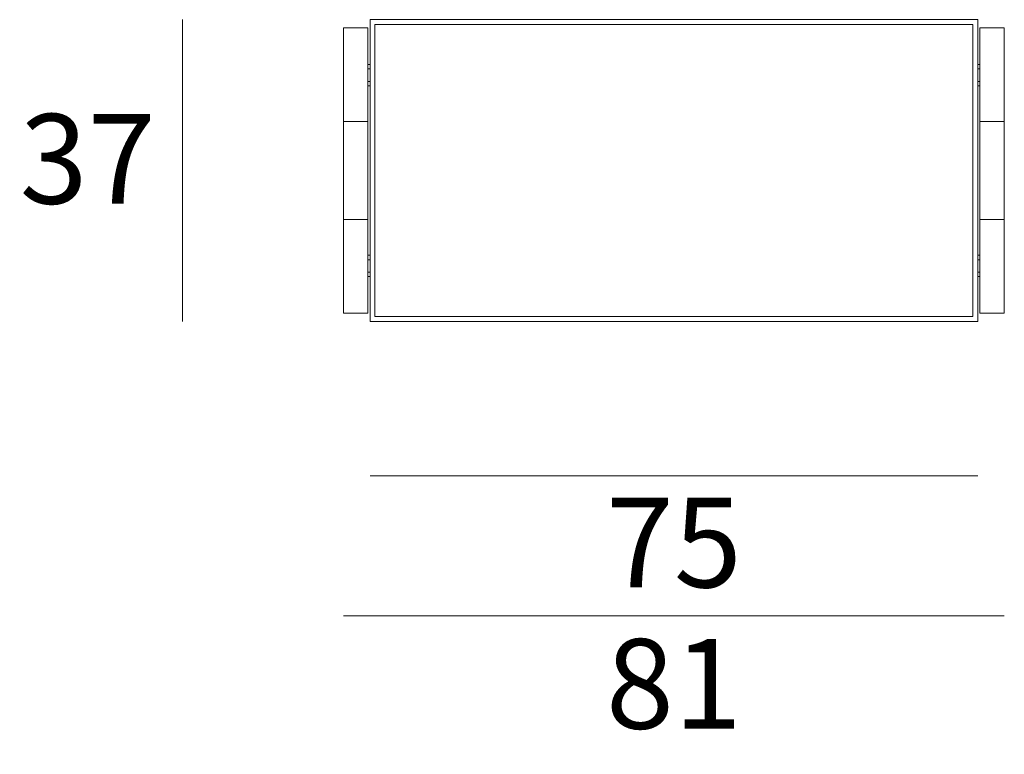
# Model space of a CAD drawing. Units: millimetres. Extents: x 188 to 1513, y 6592 to 7612.
# Drawn here: x 718 to 839, y 7180 to 7270 of the extents above; entities that cross this region are included whole.
import ezdxf

# ---------------------------------------------------------------- set-up
doc = ezdxf.new("R2010")
doc.units = ezdxf.units.MM
doc.layers.add('elemento', color=7, linetype='Continuous', lineweight=25)
doc.layers.add('quote', color=7, linetype='Continuous', lineweight=18)
doc.styles.add('quote1_5', font='tahoma.ttf', dxfattribs={"height": 11})
doc.dimstyles.new('1_5', dxfattribs={"dimtxt": 1, "dimasz": 0, "dimexe": 0, "dimexo": 30, "dimgap": 4, "dimtad": 2, "dimtih": 1, "dimtoh": 1, "dimdec": 0, "dimzin": 1, "dimtxsty": 'quote1_5', "dimcen": 0, "dimse1": 1, "dimse2": 1, "dimclrd": 256, "dimclre": 256, "dimclrt": 256, "dimadec": 0, "dimazin": 0, "dimtfac": 1, "dimtdec": 0, "dimtmove": 2, "dimatfit": 3, "dimfxl": 1, "dimlwd": -1, "dimlwe": -1, "dimarcsym": 0})

# ---------------------------------------------------------------- blocks, each defined once
blk = doc.blocks.new('*D6')
at = {"layer": 'Defpoints', "color": 0, "transparency": 16777216}
for p in [(738.15, 7269.64), (761.13, 7269.64), (761.13, 7232.64)]:
    blk.add_point(p, dxfattribs=at)
at = {"layer": 'quote', "transparency": 16777216}
blk.add_line((738.15, 7232.64), (738.15, 7269.64), dxfattribs=at)
at = {"layer": 'quote', "transparency": 16777216, "insert": (726.52, 7251.14), "char_height": 11, "attachment_point": 5, "style": 'quote1_5'}
blk.add_mtext('37', dxfattribs=at)
blk = doc.blocks.new('*D7')
at = {"layer": 'Defpoints', "color": 0, "transparency": 16777216}
for p in [(757.88, 7233.64), (838.88, 7233.64), (838.88, 7196.51)]:
    blk.add_point(p, dxfattribs=at)
at = {"layer": 'quote', "transparency": 16777216}
blk.add_line((757.88, 7196.51), (838.88, 7196.51), dxfattribs=at)
at = {"layer": 'quote', "transparency": 16777216, "insert": (798.38, 7186.76), "char_height": 11, "attachment_point": 5, "style": 'quote1_5'}
blk.add_mtext('81', dxfattribs=at)
blk = doc.blocks.new('*D8')
at = {"layer": 'Defpoints', "color": 0, "transparency": 16777216}
for p in [(761.13, 7232.64), (835.63, 7232.64), (835.63, 7213.7)]:
    blk.add_point(p, dxfattribs=at)
at = {"layer": 'quote', "transparency": 16777216}
blk.add_line((761.13, 7213.7), (835.63, 7213.7), dxfattribs=at)
at = {"layer": 'quote', "transparency": 16777216, "insert": (798.38, 7204.09), "char_height": 11, "attachment_point": 5, "style": 'quote1_5'}
blk.add_mtext('75', dxfattribs=at)

msp = doc.modelspace()

# ---------------------------------------------------------------- linework, layer by layer
at = {"layer": 'elemento', "lineweight": 9, "ltscale": 0.5}
for p, q in [((761.13, 7269.64), (798.38, 7269.64)), ((761.13, 7269.64), (761.13, 7251.14)), ((835.63, 7269.64), (798.38, 7269.64)), ((835.63, 7269.64), (835.63, 7251.14)), ((760.88, 7268.64), (760.88, 7251.14)), ((761.73, 7269.04), (798.38, 7269.04)), ((761.73, 7269.04), (761.73, 7251.14)), ((835.03, 7269.04), (798.38, 7269.04)), ((835.03, 7269.04), (835.03, 7251.14)), ((835.88, 7268.64), (835.88, 7251.14)), ((760.88, 7233.64), (760.88, 7251.14)), ((761.13, 7232.64), (761.13, 7251.14)), ((761.73, 7233.24), (761.73, 7251.14)), ((835.03, 7233.24), (835.03, 7251.14)), ((835.63, 7232.64), (835.63, 7251.14)), ((835.88, 7233.64), (835.88, 7251.14)), ((761.73, 7233.24), (798.38, 7233.24)), ((835.03, 7233.24), (798.38, 7233.24)), ((761.13, 7232.64), (798.38, 7232.64)), ((835.63, 7232.64), (798.38, 7232.64))]:
    msp.add_line(p, q, dxfattribs=at)
at = {"layer": 'elemento', "lineweight": 15, "ltscale": 0.5}
for p, q in [((757.88, 7251.14), (757.88, 7268.64)), ((757.88, 7268.64), (760.88, 7268.64)), ((838.88, 7268.64), (835.88, 7268.64)), ((838.88, 7251.14), (838.88, 7268.64)), ((760.88, 7264.15), (761.13, 7264.15)), ((760.88, 7263.59), (761.13, 7263.59)), ((835.88, 7264.15), (835.63, 7264.15)), ((835.88, 7263.59), (835.63, 7263.59)), ((760.88, 7262.07), (761.13, 7262.07)), ((835.88, 7262.07), (835.63, 7262.07)), ((760.88, 7261.51), (761.13, 7261.51)), ((835.88, 7261.51), (835.63, 7261.51)), ((757.88, 7257.14), (760.88, 7257.14)), ((838.88, 7257.14), (835.88, 7257.14)), ((757.88, 7251.14), (757.88, 7233.64)), ((838.88, 7251.14), (838.88, 7233.64)), ((757.88, 7245.14), (760.88, 7245.14)), ((838.88, 7245.14), (835.88, 7245.14)), ((760.88, 7240.76), (761.13, 7240.76)), ((760.88, 7240.2), (761.13, 7240.2)), ((835.88, 7240.76), (835.63, 7240.76)), ((835.88, 7240.2), (835.63, 7240.2)), ((760.88, 7238.69), (761.13, 7238.69)), ((760.88, 7238.13), (761.13, 7238.13)), ((835.88, 7238.69), (835.63, 7238.69)), ((835.88, 7238.13), (835.63, 7238.13)), ((757.88, 7233.64), (760.88, 7233.64)), ((838.88, 7233.64), (835.88, 7233.64))]:
    msp.add_line(p, q, dxfattribs=at)

# ---------------------------------------------------------------- dimensions: what is measured, and where the dimension line sits
at = {"layer": 'quote'}
dim = msp.add_linear_dim(base=(738.15, 7269.64), p1=(761.13, 7232.64), p2=(761.13, 7269.64), angle=90, dimstyle='1_5', dxfattribs=at)
dim.commit()
dim.dimension.update_dxf_attribs({"geometry": '*D6', "text_midpoint": (726.52, 7251.14)})
for base, p1, p2, picture, middle in [((838.88, 7196.51), (757.88, 7233.64), (838.88, 7233.64), '*D7', (798.38, 7186.76)), ((835.62789776, 7213.70424573), (761.12789776, 7232.63815876), (835.62789776, 7232.63815876), '*D8', (798.37789776, 7204.08973935))]:
    dim = msp.add_linear_dim(base=base, p1=p1, p2=p2, dimstyle='1_5', dxfattribs=at)
    dim.commit()
    dim.dimension.update_dxf_attribs({"geometry": picture, "text_midpoint": middle})

doc.saveas('drawing.dxf')
